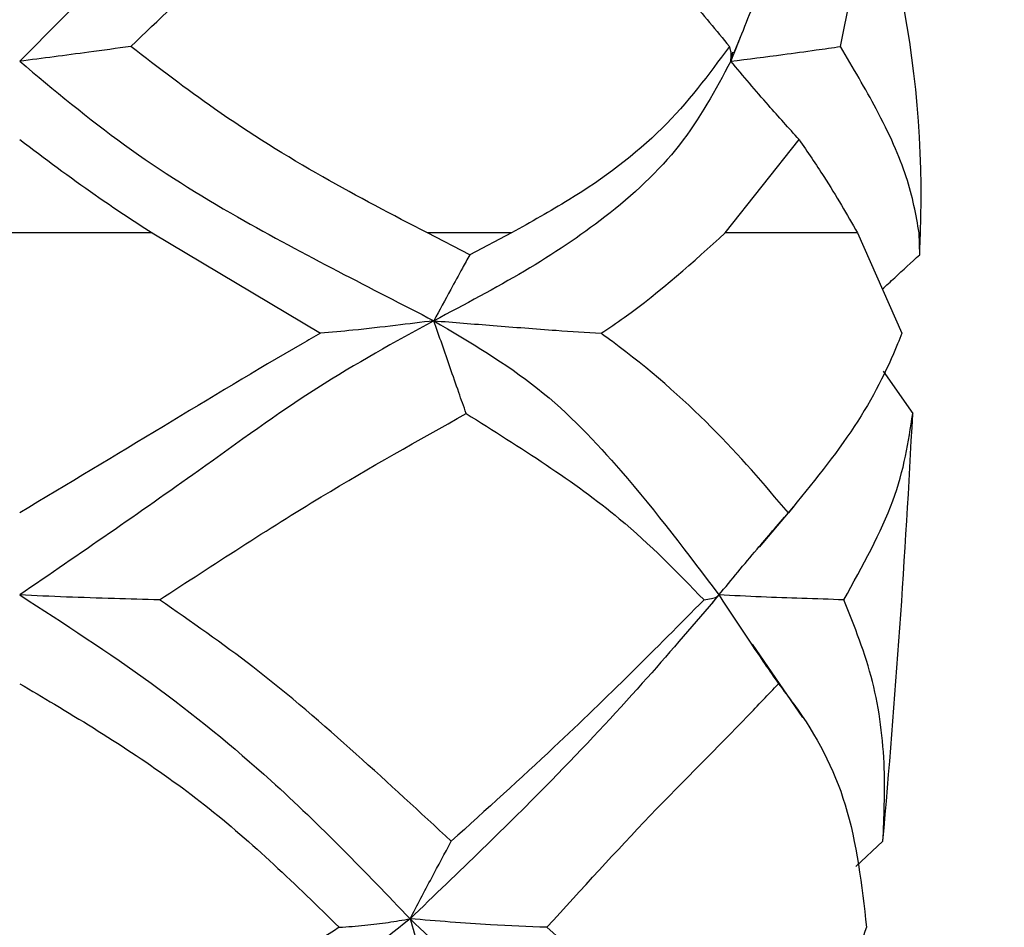
# Model space of a CAD drawing. Extents: x 2.15 to 10.51, y 0.23 to 7.3.
# Drawn here: x 7.46 to 7.7, y 4.05 to 4.27 of the extents above; entities that cross this region are included whole.
import ezdxf

# ---------------------------------------------------------------- set-up
doc = ezdxf.new("R2010")
doc.units = 0
doc.linetypes.add('SLD-SOLID', pattern=[0])
doc.layers.get('0').update_dxf_attribs({"linetype": 'CONTINUOUS'})
doc.styles.add('SLDTEXTSTYLE3', font='TXT', dxfattribs={"width": 0.75})
doc.dimstyles.new('SLDDIMSTYLE0', dxfattribs={"dimtxt": 0.1377952755905512, "dimasz": 0.156, "dimexe": 0, "dimexo": 0.0625, "dimgap": 0.0344488188976378, "dimtad": 0, "dimtih": 1, "dimtoh": 1, "dimdec": 6, "dimlfac": 3, "dimrnd": 1e-09, "dimzin": 12, "dimtxsty": 'SLDTEXTSTYLE3', "dimsah": 1, "dimcen": 0.09, "dimazin": 3, "dimtfac": 1, "dimtofl": 0, "dimtmove": 0, "dimatfit": 3, "dimtolj": 1, "dimtzin": 12})

# ---------------------------------------------------------------- blocks, each defined once
blk = doc.blocks.new('_D_4')
at = {"color": 7, "linetype": 'SLD-SOLID'}
for p, q in [((7.240413020657839, 4.268344748819108), (7.240413020657839, 4.940906471587406)), ((8.457434413547508, 3.640931317403116), (8.457434413547508, 4.940906471587406)), ((7.240413020657839, 4.815906471587406), (7.65136444910427, 4.815906471587406)), ((8.457434413547508, 4.815906471587406), (8.144939490616606, 4.815906471587406))]:
    blk.add_line(p, q, dxfattribs=at)
for points in [[(7.240413020657839, 4.815906471587406), (7.396413020657839, 4.789906471587407), (7.396413020657839, 4.841906471587406)], [(8.457434413547508, 4.815906471587406), (8.301434413547508, 4.841906471587406), (8.301434413547508, 4.789906471587407)]]:
    blk.add_solid(points, dxfattribs=at)
at = {"color": 7, "linetype": 'SLD-SOLID', "insert": (7.65136444910427, 4.884158909345249), "char_height": 0.1377952755905512, "attachment_point": 1, "style": 'SLDTEXTSTYLE3'}
blk.add_mtext('3 5/8"', dxfattribs=at)

msp = doc.modelspace()

# ---------------------------------------------------------------- linework, layer by layer
at = {"color": 7, "linetype": 'SLD-SOLID'}
for p, q in [((7.637325596565183, 4.262705300552303), (7.63884336074968, 4.266515761542896)), ((7.636916786526799, 4.262840418415434), (7.63644733196164, 4.26058243842415)), ((7.635084107481735, 4.218344748819107), (7.65324371497547, 4.241325043286852)), ((7.494139068103335, 4.218344748819108), (7.429063092325016, 4.218344748819108)), ((7.494139068103335, 4.218344748819108), (7.53554287095993, 4.193629668002079)), ((7.582527185208645, 4.218344748819108), (7.561863034776043, 4.218344748819108)), ((7.572259402915546, 4.212957655151572), (7.561863034776043, 4.218344748819106)), ((7.582527185208645, 4.218344748819108), (7.572259402915546, 4.212957655151572)), ((7.667622095370895, 4.218344748819107), (7.635084107481735, 4.218344748819108)), ((7.667622095370895, 4.218344748819108), (7.678509685014741, 4.193629668002081)), ((7.682917725616914, 4.212957655151575), (7.682789139770513, 4.218344748819108)), ((7.673941928077904, 4.184279628436721), (7.681207868141231, 4.173883133970435)), ((7.643501649694707, 4.141042516894914), (7.651961255742093, 4.151000742358851)), ((7.631964608226535, 4.127276874083797), (7.633454837080572, 4.129095414998872)), ((7.65421397168428, 4.09913715387592), (7.641786514841695, 4.11712414108785)), ((7.667235757094478, 4.062458518340246), (7.673882773618884, 4.068661883034975))]:
    msp.add_line(p, q, dxfattribs=at)
at = {"color": 8, "linetype": 'SLD-SOLID'}
msp.add_line((7.683110658776064, 4.218344748819108), (7.682789139770513, 4.218344748819107), dxfattribs=at)
at = {"color": 7, "linetype": 'SLD-SOLID'}
for centre, radius, start, end in [((7.424377899252975, 4.227362085141388), 0.2588898476278691, 358.003939351782, 25.76585817197008), ((4.879659761607627, 4.316050426481905), 2.805152996234254, 357.8945876951949, 358.0039393517818), ((4.879659761607627, 4.316050426481905), 2.805152996234243, 354.9405053227951, 357.0927216706033)]:
    msp.add_arc(centre, radius, start, end, dxfattribs=at)
for points, knots in [([(7.54650988889997, 4.353230166830278), (7.54116898229617, 4.347216484851861), (7.526261700104659, 4.330431384322589), (7.49899516020329, 4.29823110447), (7.473901652444853, 4.272966755305873), (7.461601080214153, 4.26058243842413)], [0, 0, 0, 0, 0.2215640427801762, 0.6184189228970192, 0.9999999999999999, 0.9999999999999999, 0.9999999999999999, 0.9999999999999999]), ([(7.488938450006111, 4.264203917494997), (7.502554923565255, 4.277232960635406), (7.529654020116389, 4.303162970817355), (7.549596821876956, 4.327821264375536), (7.559518971017035, 4.340089513800141)], [0, 0, 0, 0, 0.5024696499918854, 1, 1, 1, 1]), ([(7.559518971017151, 4.34008951380005), (7.564609692158893, 4.336032723688155), (7.579586859553546, 4.324097435366698), (7.602443407667633, 4.302334153000986), (7.622555581159991, 4.280772557594259), (7.632903905114636, 4.268147477060286), (7.636136298904638, 4.264203917494975)], [0, 0, 0, 0, 0.1709529672413378, 0.5029525553839214, 0.8447426771373983, 1, 1, 1, 1]), ([(7.663473668696412, 4.26420391749497), (7.666093702616362, 4.277232960635385), (7.671308015401205, 4.303162970817321), (7.662045329285203, 4.327821264375531), (7.657436861819897, 4.340089513800141)], [0, 0, 0, 0, 0.5024696499923478, 1, 1, 1, 1]), ([(7.647233360735643, 4.288477072324786), (7.645661515196177, 4.284241480612792), (7.642187714288458, 4.274880762931303), (7.638478292894732, 4.26564121967414), (7.63644733196164, 4.26058243842415)], [0, 0, 0, 0, 0.4524857875340874, 1, 1, 1, 1]), ([(7.488938450006111, 4.264203917494997), (7.485477487131835, 4.263735030761416), (7.479122734405308, 4.262874097155107), (7.470013253418359, 4.261654282204754), (7.46440568304441, 4.26093978913813), (7.461601080214174, 4.26058243842415)], [0, 0, 0, 0, 0.3741488109415494, 0.6869831497266805, 1, 1, 1, 1]), ([(7.561863034776045, 4.218344748819107), (7.55331216911179, 4.222776614291851), (7.535983550219464, 4.231757939782706), (7.511047860881088, 4.247214361322839), (7.495749090315643, 4.258970410516388), (7.488938450006111, 4.264203917494997)], [0, 0, 0, 0, 0.3508530421202403, 0.7110155734911573, 1, 1, 1, 1]), ([(7.636136298904626, 4.264203917495011), (7.630995810426847, 4.257274070624307), (7.620512008066125, 4.243140949755233), (7.601063532701054, 4.228661033838861), (7.587303818035977, 4.221003153108392), (7.582527185208644, 4.218344748819107)], [0, 0, 0, 0, 0.3857766589177042, 0.7867746936806356, 1, 1, 1, 1]), ([(7.63644733196164, 4.260582438424149), (7.636532035474156, 4.261122944914715), (7.636673234394916, 4.26202395752759), (7.636454160606519, 4.263264379010236), (7.636228856712324, 4.263930334292375), (7.636136298904626, 4.264203917495011)], [0, 0, 0, 0, 0.4690361124366146, 0.7818730405187407, 1, 1, 1, 1]), ([(7.63644733196164, 4.260582438424149), (7.640742841674174, 4.261122919113632), (7.647824732294278, 4.26201399500016), (7.656776378151873, 4.263253667051407), (7.6614696972172, 4.263919582393437), (7.663473668696402, 4.264203917494974)], [0, 0, 0, 0, 0.4690359858245193, 0.7732869370098097, 1, 1, 1, 1]), ([(7.682789139770513, 4.218344748819107), (7.682005677545332, 4.222776614291848), (7.680417964809595, 4.231757939782697), (7.673427159966746, 4.247214361322893), (7.666539767980993, 4.258970410516379), (7.663473668696402, 4.264203917494974)], [0, 0, 0, 0, 0.3508530421197749, 0.7110155734902135, 1, 1, 1, 1]), ([(7.461601080214175, 4.26058243842415), (7.470060314586382, 4.253500083872824), (7.487070467831106, 4.23925861343345), (7.514026767547453, 4.222520043686518), (7.540033130793629, 4.208762109722993), (7.555658267045218, 4.200731147667034), (7.563456104812452, 4.196723237705876)], [0, 0, 0, 0, 0.2643463853224571, 0.5315578604604405, 0.7662205469028003, 1, 1, 1, 1]), ([(7.63644733196164, 4.26058243842415), (7.632650291508623, 4.253500083872824), (7.625015056788751, 4.23925861343345), (7.606878130030862, 4.222520043686518), (7.586244795738899, 4.208762109722993), (7.57104278080967, 4.200731147667034), (7.563456104812452, 4.196723237705876)], [0, 0, 0, 0, 0.2643463853224567, 0.5315578604604423, 0.7662205469028024, 0.9999999999999999, 0.9999999999999999, 0.9999999999999999, 0.9999999999999999]), ([(7.653243714975684, 4.241325043286738), (7.650724954603398, 4.244121157171985), (7.645036598615859, 4.250435886963672), (7.639520785412985, 4.25695174969822), (7.636447331961639, 4.260582438424147)], [0, 0, 0, 0, 0.4427923248479601, 1, 1, 1, 1]), ([(7.461601080214174, 4.241325043286927), (7.467749255547645, 4.236689944014585), (7.478399243833143, 4.228660935361589), (7.489462545249622, 4.221409832729888), (7.494139068103335, 4.218344748819107)], [0, 0, 0, 0, 0.5772940935382097, 1, 1, 1, 1]), ([(7.653243714975684, 4.241325043286738), (7.655342090602274, 4.238242209899709), (7.660834409615467, 4.230173156765687), (7.665029664476608, 4.22286239022088), (7.667622095370895, 4.218344748819107)], [0, 0, 0, 0, 0.3820563994097484, 1, 1, 1, 1]), ([(7.604567894268984, 4.193629668002079), (7.606472457384352, 4.19492203742116), (7.617756710436978, 4.202579133919937), (7.627218928421807, 4.211188487330348), (7.635084107481735, 4.218344748819108)], [0, 0, 0, 0, 0.1687806101551201, 0.9999999999999999, 0.9999999999999999, 0.9999999999999999, 0.9999999999999999]), ([(7.572259402915546, 4.212957655151572), (7.571660313898931, 4.211859253603787), (7.570103012188723, 4.209004014129482), (7.567165337775856, 4.203599540697451), (7.564834041382128, 4.199277703669525), (7.563456104812452, 4.196723237705876)], [0, 0, 0, 0, 0.2036157822004675, 0.5292889654996101, 1, 1, 1, 1]), ([(7.673720005137396, 4.204502352326952), (7.674735154996001, 4.20543900251798), (7.677795891007502, 4.20826305745485), (7.68086592519831, 4.211077005295834), (7.682917725616914, 4.212957655151575)], [0, 0, 0, 0, 0.3316685446868093, 0.9999999999999999, 0.9999999999999999, 0.9999999999999999, 0.9999999999999999]), ([(7.563456104812452, 4.196723237705876), (7.553853801915039, 4.191464671183537), (7.534499342410912, 4.180865472856458), (7.501014410056645, 4.156278082494644), (7.476337473091285, 4.139358399162358), (7.461601080214177, 4.129254426319584)], [0, 0, 0, 0, 0.2839945316535228, 0.5724210870043194, 1, 1, 1, 1]), ([(7.563456104812452, 4.196723237705876), (7.56034207615437, 4.196335284209375), (7.55393860584395, 4.19553752382582), (7.544528384117799, 4.194451482186907), (7.538227674489798, 4.193875219879368), (7.53554287095993, 4.193629668002079)], [0, 0, 0, 0, 0.3520317435425874, 0.7238934080617206, 1, 1, 1, 1]), ([(7.571404474177703, 4.173883133970434), (7.570795448467821, 4.175618857775488), (7.569477002081594, 4.179376431127694), (7.56682702046904, 4.186989113188774), (7.564789973726608, 4.192871451597104), (7.563456104812452, 4.196723237705876)], [0, 0, 0, 0, 0.2285997430842239, 0.4948830571046904, 1, 1, 1, 1]), ([(7.563456104812452, 4.196723237705876), (7.572325854974708, 4.191464671183537), (7.590203776777548, 4.180865472856458), (7.613203756354218, 4.156278082494644), (7.625941160129154, 4.139358399162359), (7.633547589830107, 4.129254426319586)], [0, 0, 0, 0, 0.2839945316535317, 0.5724210870043379, 1, 1, 1, 1]), ([(7.563456104812452, 4.196723237705876), (7.568319584309679, 4.196335278253826), (7.578400415880554, 4.195531130956673), (7.592083874387826, 4.194445305927503), (7.600892906723304, 4.193869771690334), (7.604567894268984, 4.193629668002079)], [0, 0, 0, 0, 0.3520319000074234, 0.7296780614731803, 1, 1, 1, 1]), ([(7.53554287095993, 4.193629668002079), (7.534048125675273, 4.192778550922708), (7.521281798302955, 4.185509326273554), (7.496800254015908, 4.170566202927764), (7.473416511775583, 4.156558503996285), (7.461601080214085, 4.149480637401711)], [0, 0, 0, 0, 0.06156613813825489, 0.5258243545510157, 1, 1, 1, 1]), ([(7.650621395059098, 4.149480637401656), (7.644635093032071, 4.156502438822603), (7.632535864179573, 4.170694569785131), (7.615517399396964, 4.185640930550646), (7.605497002244801, 4.192951792646428), (7.604567894268984, 4.193629668002079)], [0, 0, 0, 0, 0.4704749326336455, 0.9509015505060476, 1, 1, 1, 1]), ([(7.678509685014741, 4.193629668002081), (7.678177974745514, 4.192778550922708), (7.675344902159063, 4.185509326273557), (7.667834970158077, 4.170566202927802), (7.65639953688867, 4.156558503996262), (7.650621395059098, 4.149480637401656)], [0, 0, 0, 0, 0.06156613813831385, 0.525824354551033, 1, 1, 1, 1]), ([(7.495986489593478, 4.128051505108422), (7.509319707583353, 4.136752046485846), (7.534853914754263, 4.153414297579235), (7.559586515794053, 4.167264908136172), (7.571404474177703, 4.173883133970434)], [0, 0, 0, 0, 0.5221708236575296, 0.9999999999999999, 0.9999999999999999, 0.9999999999999999, 0.9999999999999999]), ([(7.571404474177703, 4.173883133970434), (7.58469006399599, 4.165555714726367), (7.607144741143537, 4.15148110357584), (7.623286706732372, 4.134844751832569), (7.629878077036982, 4.128051505108422)], [0, 0, 0, 0, 0.5916624733006776, 0.9999999999999999, 0.9999999999999999, 0.9999999999999999, 0.9999999999999999]), ([(7.664263486416283, 4.128051505108422), (7.668871170708417, 4.136393556327584), (7.678073824818341, 4.153054639654898), (7.680164149704507, 4.166946700332926), (7.681207868141231, 4.173883133970435)], [0, 0, 0, 0, 0.5006908047500589, 0.9999999999999999, 0.9999999999999999, 0.9999999999999999, 0.9999999999999999]), ([(7.633547589830108, 4.129254426319584), (7.635098552826491, 4.131139111845377), (7.638200476765295, 4.134908480401047), (7.643879245365643, 4.141665346853377), (7.648044831987887, 4.146493965504259), (7.650621395059098, 4.149480637401656)], [0, 0, 0, 0, 0.276130793654554, 0.5522612216253702, 1, 1, 1, 1]), ([(7.461601080214177, 4.129254426319584), (7.472556751136281, 4.122182878321953), (7.494412673756622, 4.108075553728038), (7.527489940150811, 4.08097541078197), (7.546618414530479, 4.061027661370198), (7.557596611018443, 4.049579267306536)], [0, 0, 0, 0, 0.2998410935733601, 0.5981654420009676, 1, 1, 1, 1]), ([(7.495986489593478, 4.128051505108422), (7.492269772803978, 4.128155990769641), (7.484534726024533, 4.128373441149395), (7.473037764577554, 4.128719181890471), (7.465416687892763, 4.129075853344345), (7.461601080214177, 4.129254426319584)], [0, 0, 0, 0, 0.3159376664060338, 0.6575138132514332, 1, 1, 1, 1]), ([(7.629878077036982, 4.128051505108422), (7.630516714845297, 4.128159491163915), (7.631815074648329, 4.128379028359983), (7.632982849434383, 4.128694853612787), (7.633276393389362, 4.129003390854011), (7.633403862724609, 4.129137370915159)], [0, 0, 0, 0, 0.3538699724692656, 0.719422717809633, 1, 1, 1, 1]), ([(7.633547589830108, 4.129254426319584), (7.636146033909052, 4.12527394775949), (7.640943023114712, 4.117925583851693), (7.645905705857822, 4.110725537263802), (7.648180191267845, 4.1074256283711)], [0, 0, 0, 0, 0.5416822860213796, 1, 1, 1, 1]), ([(7.664263486416283, 4.128051505108422), (7.660856960621962, 4.128166014764267), (7.654255083079893, 4.128387935504316), (7.64399150487038, 4.128741464187259), (7.637031717007598, 4.129083300329055), (7.633547589830108, 4.129254426319584)], [0, 0, 0, 0, 0.3474269545384187, 0.6733165539213697, 1, 1, 1, 1]), ([(7.56774192691653, 4.068661883034977), (7.560043384501141, 4.075784369409194), (7.544561038373657, 4.090108223638207), (7.520890023592868, 4.110746246002241), (7.503749615614714, 4.122656973261065), (7.495986489593477, 4.128051505108421)], [0, 0, 0, 0, 0.3511101749843383, 0.7061088923953667, 1, 1, 1, 1]), ([(7.632181162672981, 4.127678590328106), (7.626578405512523, 4.12111376020762), (7.614965656740118, 4.107506937577374), (7.590307209624521, 4.08096803630498), (7.569524312367935, 4.061024972316406), (7.557596611018448, 4.049579267306531)], [0, 0, 0, 0, 0.2842879003123722, 0.5892391675764727, 1, 1, 1, 1]), ([(7.629878077036982, 4.128051505108422), (7.618042042272772, 4.116123935751414), (7.598991844057871, 4.096926411834022), (7.576325497800475, 4.07642544238621), (7.56774192691653, 4.068661883034976)], [0, 0, 0, 0, 0.6213076961556915, 0.9999999999999999, 0.9999999999999999, 0.9999999999999999, 0.9999999999999999]), ([(7.673882773618884, 4.068661883034975), (7.674146055094548, 4.074608474293103), (7.674723038986316, 4.087640486356362), (7.672116005692288, 4.108430886692258), (7.666893539347432, 4.121479949768966), (7.664263486416283, 4.128051505108422)], [0, 0, 0, 0, 0.2940900605594921, 0.644501202543318, 0.9999999999999999, 0.9999999999999999, 0.9999999999999999, 0.9999999999999999]), ([(7.461601080214177, 4.107425628371304), (7.464455578556765, 4.105742770056862), (7.48019333597286, 4.096464636830014), (7.50870206971246, 4.078256752871138), (7.529561965440378, 4.057863042300833), (7.540187721553375, 4.04747475476644)], [0, 0, 0, 0, 0.09804554543781978, 0.5405562815742287, 0.9999999999999999, 0.9999999999999999, 0.9999999999999999, 0.9999999999999999]), ([(7.591261944226768, 4.047474754766428), (7.599828998649429, 4.056896878433481), (7.617202988514731, 4.076004949075354), (7.636236306030713, 4.094765132870093), (7.64567524864524, 4.104770393983451), (7.648180191267845, 4.1074256283711)], [0, 0, 0, 0, 0.4167759378415283, 0.8452217720254696, 1, 1, 1, 1]), ([(7.648180191267845, 4.1074256283711), (7.649466000256927, 4.105742770056732), (7.656555074246519, 4.096464636830213), (7.666314136835998, 4.078256752871054), (7.668655782240973, 4.057863042300805), (7.669848585565633, 4.047474754766438)], [0, 0, 0, 0, 0.09804554543691506, 0.5405562815737656, 1, 1, 1, 1]), ([(7.557596611018448, 4.049579267306531), (7.559367855495416, 4.052946461810347), (7.562732750317182, 4.059343238481834), (7.566132003895452, 4.065666919672475), (7.56774192691653, 4.068661883034976)], [0, 0, 0, 0, 0.5263892545795442, 1, 1, 1, 1]), ([(7.557596611018448, 4.04957926730653), (7.542494286914851, 4.037430231692722), (7.512471576484987, 4.013278519960577), (7.478489267983878, 3.991615971777063), (7.461601080214176, 3.980850335261183)], [0, 0, 0, 0, 0.5030300025334862, 1, 1, 1, 1]), ([(7.540187721553375, 4.04747475476644), (7.542301398887171, 4.04762664981897), (7.546502977749022, 4.047928587599032), (7.552296912575531, 4.048643232088614), (7.555828890507397, 4.049267051683021), (7.557596611018445, 4.049579267306532)], [0, 0, 0, 0, 0.3358466481794026, 0.667597724237384, 1, 1, 1, 1]), ([(7.557596611018448, 4.049579267306531), (7.558903829191276, 4.045015974297002), (7.560865667600092, 4.038167505018603), (7.563575091176221, 4.029549628205395), (7.564930475566721, 4.025443976416911), (7.565560397383064, 4.023535853783954)], [0, 0, 0, 0, 0.5166364714724975, 0.7753543319682406, 1, 1, 1, 1]), ([(7.557596611018443, 4.049579267306535), (7.570305781320356, 4.037430231692725), (7.595571014483198, 4.013278519960578), (7.61317443483708, 3.991615971777063), (7.62192280660575, 3.980850335261183)], [0, 0, 0, 0, 0.5030300025334877, 0.9999999999999999, 0.9999999999999999, 0.9999999999999999, 0.9999999999999999]), ([(7.591261944226768, 4.047474754766428), (7.586640350730294, 4.04766634728969), (7.578721656777557, 4.047994624226312), (7.567487530622314, 4.048745818680533), (7.56089524617061, 4.049301311055207), (7.557596611018447, 4.049579267306531)], [0, 0, 0, 0, 0.4118778941349562, 0.7057165438804217, 1, 1, 1, 1]), ([(7.540187721553375, 4.04747475476644), (7.524863601424712, 4.037759643097191), (7.499235331690298, 4.02151195642618), (7.472393255209109, 4.005870669792444), (7.461601080214176, 3.999581905113025)], [0, 0, 0, 0, 0.59793814750148, 1, 1, 1, 1]), ([(7.639398711655691, 3.99958190511308), (7.637507984627158, 4.002045818725723), (7.630522244971634, 4.01114933222707), (7.615203948726537, 4.026510564883512), (7.59929545643141, 4.040440419972679), (7.591261944226666, 4.047474754766518)], [0, 0, 0, 0, 0.1551897957203458, 0.573385525110227, 1, 1, 1, 1]), ([(7.669848585565633, 4.047474754766438), (7.667789400614165, 4.041880925638384), (7.66171257656514, 4.025373076089815), (7.648279724422419, 4.009846900426146), (7.639398711655732, 3.999581905113024)], [0, 0, 0, 0, 0.3388587418122834, 1, 1, 1, 1])]:
    msp.add_open_spline(points, degree=3, knots=knots, dxfattribs=at)

# ---------------------------------------------------------------- dimensions: what is measured, and where the dimension line sits
dim = msp.add_linear_dim(base=(8.457434413547508, 4.815906471587406), p1=(7.240413020657839, 4.218344748819108), p2=(8.457434413547508, 3.590931317403117), dimstyle='SLDDIMSTYLE0', dxfattribs=at)
dim.commit()
dim.dimension.update_dxf_attribs({"geometry": '_D_4', "text_midpoint": (7.898151969860438, 4.815906471587406), "dimtype": 160})

doc.saveas('drawing.dxf')
